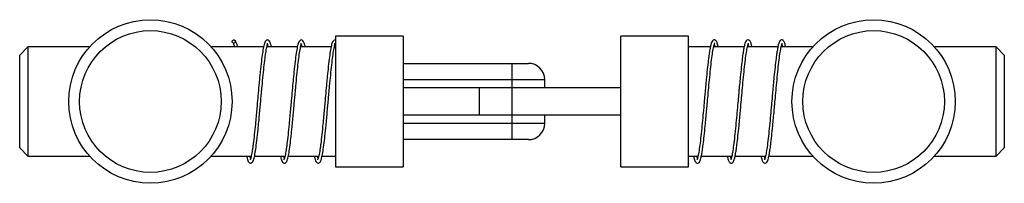
# Paper-space layout '_Сзади' of a CAD drawing. Units: millimetres. Extents: x -45.2 to 45.2, y -7.5 to 7.5.
import ezdxf

# ---------------------------------------------------------------- set-up
doc = ezdxf.new("R2010")
doc.units = ezdxf.units.MM

psp = doc.layouts.new('_Сзади')

# ---------------------------------------------------------------- linework, layer by layer
at = {"color": 7, "linetype": 'Continuous', "lineweight": 25}
for p, q in [((-16.2, 5.642), (-16.248, 5.65)), ((-10, 6), (-16.2, 6)), ((-16.2, 6), (-16.2, -6)), ((-10, 6), (-10, -6)), ((16.2, 6), (10, 6)), ((10, -6), (10, 6)), ((16.2, -6), (16.2, 6)), ((-44.45, 5), (-45.2, 4.25)), ((-38.79, 5), (-44.45, 5)), ((-44.45, 5), (-44.45, -5)), ((-22.813, 5), (-27.61, 5)), ((-19.713, 5), (-22.508, 5)), ((-16.613, 5), (-19.408, 5)), ((-16.2, 5), (-16.308, 5)), ((-16.248, 5.35), (-16.2, 5.358)), ((18.211, 5), (16.2, 5)), ((21.311, 5), (18.519, 5)), ((24.411, 5), (21.619, 5)), ((27.61, 5), (24.719, 5)), ((44.45, 5), (38.79, 5)), ((45.2, 4.25), (44.45, 5)), ((44.45, -5), (44.45, 5)), ((-45.2, -4.25), (-45.2, 4.25)), ((45.2, 4.25), (45.2, -4.25)), ((-10, 3.5), (1.5, 3.5)), ((0, -3.5), (0, 3.5)), ((3, 2), (-10, 2)), ((3, 1.25), (3, 2)), ((10, 1.25), (-10, 1.25)), ((-3, 1.25), (-3, -1.25)), ((10, -1.25), (-10, -1.25)), ((3, -2), (3, -1.25)), ((-10, -2), (3, -2)), ((1.5, -3.5), (-10, -3.5)), ((-45.2, -4.25), (-44.45, -5)), ((44.45, -5), (45.2, -4.25)), ((-44.45, -5), (-38.79, -5)), ((-27.61, -5), (-23.939, -5)), ((-23.638, -5), (-20.839, -5)), ((-20.538, -5), (-17.739, -5)), ((-17.438, -5), (-16.2, -5)), ((16.2, -5), (17.077, -5)), ((17.384, -5), (20.177, -5)), ((20.484, -5), (23.277, -5)), ((23.584, -5), (27.61, -5)), ((38.79, -5), (44.45, -5)), ((-16.2, -6), (-10, -6)), ((10, -6), (16.2, -6))]:
    psp.add_line(p, q, dxfattribs=at)
for centre, radius in [((-33.2, 0), 7.5), ((33.2, 0), 7.5), ((-33.2, 0), 6.5), ((33.2, 0), 6.5), ((-25.548, 5.5), 0.15)]:
    psp.add_circle(centre, radius, dxfattribs=at)
for centre, start, end in [((1.5, 2), 0, 90), ((1.5, -2), 270, 0)]:
    psp.add_arc(centre, 1.5, start, end, dxfattribs=at)
for points, knots in [([(-25.184, 5), (-25.19, 5.031), (-25.218, 5.168), (-25.284, 5.382), (-25.408, 5.606), (-25.499, 5.635), (-25.548, 5.65)], [0, 0, 0, 0, 0.07924, 0.348251, 0.656808, 1, 1, 1, 1]), ([(-22.448, 5.65), (-22.498, 5.636), (-22.593, 5.61), (-22.702, 5.419), (-22.76, 5.229), (-22.831, 4.933), (-22.913, 4.445), (-23.013, 3.681), (-23.1, 2.907), (-23.168, 2.235), (-23.229, 1.581), (-23.3, 0.791), (-23.376, -0.034), (-23.441, -0.75), (-23.501, -1.402), (-23.573, -2.193), (-23.661, -3.055), (-23.744, -3.764), (-23.81, -4.253), (-23.858, -4.584), (-23.907, -4.868), (-23.965, -5.115), (-24.003, -5.28), (-24.065, -5.36), (-24.046, -5.357), (-24.044, -5.356)], [0, 0, 0, 0, 0.044515, 0.08378, 0.117664, 0.150431, 0.215915, 0.282734, 0.351332, 0.385591, 0.417882, 0.477156, 0.530647, 0.565947, 0.606265, 0.650038, 0.715798, 0.781043, 0.814344, 0.8481, 0.882954, 0.917568, 0.959791, 0.99737, 1, 1, 1, 1]), ([(-22.084, 5), (-22.09, 5.031), (-22.118, 5.168), (-22.184, 5.382), (-22.308, 5.606), (-22.399, 5.635), (-22.448, 5.65)], [0, 0, 0, 0, 0.07924, 0.3482508, 0.6568079, 1, 1, 1, 1]), ([(-19.348, 5.65), (-19.398, 5.636), (-19.493, 5.61), (-19.602, 5.419), (-19.66, 5.229), (-19.731, 4.933), (-19.813, 4.445), (-19.913, 3.681), (-20, 2.907), (-20.068, 2.235), (-20.129, 1.581), (-20.2, 0.791), (-20.276, -0.034), (-20.341, -0.75), (-20.401, -1.402), (-20.473, -2.193), (-20.561, -3.055), (-20.644, -3.764), (-20.71, -4.253), (-20.758, -4.584), (-20.807, -4.868), (-20.865, -5.115), (-20.903, -5.28), (-20.965, -5.36), (-20.946, -5.357), (-20.944, -5.356)], [0, 0, 0, 0, 0.044515, 0.08378, 0.117664, 0.150431, 0.215915, 0.282734, 0.351332, 0.385591, 0.417882, 0.477156, 0.530647, 0.565947, 0.606265, 0.650038, 0.715798, 0.781043, 0.814344, 0.8481, 0.882954, 0.917568, 0.959791, 0.99737, 1, 1, 1, 1]), ([(-18.984, 5), (-18.99, 5.031), (-19.018, 5.168), (-19.084, 5.382), (-19.208, 5.606), (-19.299, 5.635), (-19.348, 5.65)], [0, 0, 0, 0, 0.07924, 0.348251, 0.656808, 1, 1, 1, 1]), ([(-16.248, 5.65), (-16.298, 5.636), (-16.393, 5.61), (-16.502, 5.419), (-16.56, 5.229), (-16.631, 4.933), (-16.713, 4.445), (-16.813, 3.681), (-16.9, 2.907), (-16.968, 2.235), (-17.029, 1.581), (-17.1, 0.791), (-17.176, -0.034), (-17.241, -0.75), (-17.301, -1.402), (-17.373, -2.193), (-17.461, -3.055), (-17.544, -3.764), (-17.61, -4.253), (-17.658, -4.584), (-17.707, -4.868), (-17.765, -5.115), (-17.803, -5.28), (-17.865, -5.36), (-17.846, -5.357), (-17.844, -5.356)], [0, 0, 0, 0, 0.044515, 0.08378, 0.117664, 0.150431, 0.215915, 0.282734, 0.351332, 0.385591, 0.417882, 0.477156, 0.530647, 0.565947, 0.606265, 0.650038, 0.715798, 0.781043, 0.814344, 0.8481, 0.882954, 0.917568, 0.959791, 0.99737, 1, 1, 1, 1]), ([(18.933, 5), (18.906, 5.123), (18.865, 5.315), (18.799, 5.479), (18.733, 5.581), (18.644, 5.645), (18.525, 5.663), (18.374, 5.551), (18.318, 5.412), (18.247, 5.187), (18.181, 4.872), (18.111, 4.46), (18.032, 3.901), (17.949, 3.167), (17.864, 2.332), (17.788, 1.553), (17.727, 0.9), (17.665, 0.198), (17.596, -0.598), (17.509, -1.537), (17.414, -2.509), (17.319, -3.427), (17.221, -4.213), (17.123, -4.82), (17.046, -5.16), (17, -5.305), (16.98, -5.345), (16.989, -5.346), (16.991, -5.346)], [0, 0, 0, 0, 0.045691, 0.07137, 0.09406, 0.114516, 0.136578, 0.167948, 0.200051, 0.235319, 0.274583, 0.314357, 0.352854, 0.407787, 0.46327, 0.501244, 0.536777, 0.567562, 0.611287, 0.660714, 0.716214, 0.773496, 0.8303, 0.886901, 0.942646, 0.968726, 0.991778, 1, 1, 1, 1]), ([(22.033, 5), (22.006, 5.123), (21.965, 5.315), (21.899, 5.479), (21.833, 5.581), (21.744, 5.645), (21.625, 5.663), (21.474, 5.551), (21.418, 5.412), (21.347, 5.187), (21.281, 4.872), (21.211, 4.46), (21.132, 3.901), (21.049, 3.167), (20.964, 2.332), (20.888, 1.553), (20.827, 0.9), (20.765, 0.198), (20.696, -0.598), (20.609, -1.537), (20.514, -2.509), (20.419, -3.427), (20.321, -4.213), (20.223, -4.82), (20.146, -5.16), (20.1, -5.305), (20.08, -5.345), (20.089, -5.346), (20.091, -5.346)], [0, 0, 0, 0, 0.045691, 0.07137, 0.0940598, 0.114516, 0.1365779, 0.1679479, 0.2000505, 0.2353191, 0.274583, 0.3143567, 0.3528536, 0.4077868, 0.4632698, 0.5012435, 0.5367773, 0.5675623, 0.6112865, 0.6607141, 0.7162145, 0.7734965, 0.8302996, 0.8869015, 0.9426456, 0.9687258, 0.9917784, 1, 1, 1, 1]), ([(25.133, 5), (25.106, 5.123), (25.065, 5.315), (24.999, 5.479), (24.933, 5.581), (24.844, 5.645), (24.725, 5.663), (24.574, 5.551), (24.518, 5.412), (24.447, 5.187), (24.381, 4.872), (24.311, 4.46), (24.232, 3.901), (24.149, 3.167), (24.064, 2.332), (23.988, 1.553), (23.927, 0.9), (23.865, 0.198), (23.796, -0.598), (23.709, -1.537), (23.614, -2.509), (23.519, -3.427), (23.421, -4.213), (23.323, -4.82), (23.246, -5.16), (23.2, -5.305), (23.18, -5.345), (23.189, -5.346), (23.191, -5.346)], [0, 0, 0, 0, 0.045691, 0.07137, 0.0940598, 0.114516, 0.1365779, 0.1679479, 0.2000505, 0.2353191, 0.274583, 0.3143567, 0.3528536, 0.4077868, 0.4632698, 0.5012435, 0.5367773, 0.5675623, 0.6112865, 0.6607141, 0.7162145, 0.7734965, 0.8302996, 0.8869015, 0.9426456, 0.9687258, 0.9917784, 1, 1, 1, 1]), ([(-25.564, 5.333), (-25.566, 5.332), (-25.574, 5.325), (-25.564, 5.277), (-25.522, 5.151), (-25.497, 5.039), (-25.489, 5)], [0, 0, 0, 0, 0.087854, 0.476953, 0.815882, 1, 1, 1, 1]), ([(-24.36, -5), (-24.346, -5.069), (-24.31, -5.244), (-24.244, -5.426), (-24.185, -5.569), (-24.009, -5.676), (-23.87, -5.618), (-23.772, -5.487), (-23.689, -5.26), (-23.597, -4.858), (-23.499, -4.207), (-23.414, -3.52), (-23.344, -2.892), (-23.288, -2.341), (-23.23, -1.728), (-23.171, -1.074), (-23.114, -0.451), (-23.059, 0.15), (-23.003, 0.766), (-22.932, 1.54), (-22.849, 2.44), (-22.749, 3.37), (-22.65, 4.162), (-22.573, 4.686), (-22.504, 5.023), (-22.461, 5.205), (-22.449, 5.324), (-22.448, 5.341), (-22.448, 5.35)], [0, 0, 0, 0, 0.023561, 0.059146, 0.091041, 0.121708, 0.14991, 0.179443, 0.214377, 0.270639, 0.326346, 0.383474, 0.412566, 0.441734, 0.478481, 0.512446, 0.544148, 0.573737, 0.603665, 0.637858, 0.693423, 0.748798, 0.803604, 0.858516, 0.887452, 0.920803, 0.958473, 1, 1, 1, 1]), ([(-22.457, 5.263), (-22.457, 5.261), (-22.453, 5.24), (-22.42, 5.148), (-22.397, 5.039), (-22.389, 5)], [0, 0, 0, 0, 0.055011, 0.667353, 1, 1, 1, 1]), ([(-21.26, -5), (-21.246, -5.069), (-21.21, -5.244), (-21.144, -5.426), (-21.085, -5.569), (-20.909, -5.676), (-20.77, -5.618), (-20.672, -5.487), (-20.589, -5.26), (-20.497, -4.858), (-20.399, -4.207), (-20.314, -3.52), (-20.244, -2.892), (-20.188, -2.341), (-20.13, -1.728), (-20.071, -1.074), (-20.014, -0.451), (-19.959, 0.15), (-19.903, 0.766), (-19.832, 1.54), (-19.749, 2.44), (-19.649, 3.37), (-19.55, 4.162), (-19.473, 4.686), (-19.404, 5.023), (-19.361, 5.205), (-19.349, 5.324), (-19.348, 5.341), (-19.348, 5.35)], [0, 0, 0, 0, 0.023561, 0.059146, 0.091041, 0.121708, 0.14991, 0.179443, 0.214377, 0.270639, 0.326346, 0.383474, 0.412566, 0.441734, 0.478481, 0.512446, 0.544148, 0.573737, 0.603665, 0.637858, 0.693423, 0.748798, 0.803604, 0.858516, 0.887452, 0.920803, 0.958473, 1, 1, 1, 1]), ([(-19.357, 5.263), (-19.357, 5.261), (-19.353, 5.24), (-19.32, 5.148), (-19.297, 5.039), (-19.289, 5)], [0, 0, 0, 0, 0.055011, 0.667353, 1, 1, 1, 1]), ([(-18.16, -5), (-18.146, -5.069), (-18.11, -5.244), (-18.044, -5.426), (-17.985, -5.569), (-17.809, -5.676), (-17.67, -5.618), (-17.572, -5.487), (-17.489, -5.26), (-17.397, -4.858), (-17.299, -4.207), (-17.214, -3.52), (-17.144, -2.892), (-17.088, -2.341), (-17.03, -1.728), (-16.971, -1.074), (-16.914, -0.451), (-16.859, 0.15), (-16.803, 0.766), (-16.732, 1.54), (-16.649, 2.44), (-16.549, 3.37), (-16.45, 4.162), (-16.373, 4.686), (-16.304, 5.023), (-16.261, 5.205), (-16.249, 5.324), (-16.248, 5.341), (-16.248, 5.35)], [0, 0, 0, 0, 0.023561, 0.059146, 0.091041, 0.121708, 0.14991, 0.179443, 0.214377, 0.270639, 0.326346, 0.383474, 0.412566, 0.441734, 0.478481, 0.512446, 0.544148, 0.573737, 0.603665, 0.637858, 0.693423, 0.748798, 0.803604, 0.858516, 0.887452, 0.920803, 0.958473, 1, 1, 1, 1]), ([(16.662, -5), (16.689, -5.123), (16.73, -5.315), (16.796, -5.479), (16.862, -5.581), (16.951, -5.645), (17.07, -5.663), (17.221, -5.551), (17.277, -5.412), (17.348, -5.187), (17.414, -4.872), (17.484, -4.46), (17.563, -3.901), (17.647, -3.167), (17.732, -2.332), (17.807, -1.553), (17.868, -0.9), (17.931, -0.198), (18, 0.598), (18.086, 1.537), (18.182, 2.509), (18.276, 3.427), (18.374, 4.213), (18.472, 4.82), (18.549, 5.16), (18.595, 5.305), (18.615, 5.345), (18.607, 5.346), (18.605, 5.346)], [0, 0, 0, 0, 0.045691, 0.07137, 0.09406, 0.114516, 0.136578, 0.167948, 0.200051, 0.235319, 0.274583, 0.314357, 0.352854, 0.407787, 0.46327, 0.501244, 0.536777, 0.567562, 0.611287, 0.660714, 0.716214, 0.773496, 0.8303, 0.886901, 0.942646, 0.968726, 0.991778, 1, 1, 1, 1]), ([(18.573, 5.229), (18.584, 5.191), (18.602, 5.132), (18.622, 5.036), (18.63, 5)], [0, 0, 0, 0, 0.630118, 1, 1, 1, 1]), ([(19.762, -5), (19.789, -5.123), (19.83, -5.315), (19.896, -5.479), (19.962, -5.581), (20.051, -5.645), (20.17, -5.663), (20.321, -5.551), (20.377, -5.412), (20.448, -5.187), (20.514, -4.872), (20.584, -4.46), (20.663, -3.901), (20.747, -3.167), (20.832, -2.332), (20.907, -1.553), (20.968, -0.9), (21.031, -0.198), (21.1, 0.598), (21.186, 1.537), (21.282, 2.509), (21.376, 3.427), (21.474, 4.213), (21.572, 4.82), (21.649, 5.16), (21.695, 5.305), (21.715, 5.345), (21.707, 5.346), (21.705, 5.346)], [0, 0, 0, 0, 0.045691, 0.07137, 0.09406, 0.114516, 0.136578, 0.167948, 0.200051, 0.235319, 0.274583, 0.314357, 0.352854, 0.407787, 0.46327, 0.501244, 0.536777, 0.567562, 0.611287, 0.660714, 0.716214, 0.773496, 0.8303, 0.886901, 0.942646, 0.968726, 0.991778, 1, 1, 1, 1]), ([(21.673, 5.229), (21.684, 5.191), (21.702, 5.132), (21.722, 5.036), (21.73, 5)], [0, 0, 0, 0, 0.630118, 1, 1, 1, 1]), ([(22.862, -5), (22.889, -5.123), (22.93, -5.315), (22.996, -5.479), (23.062, -5.581), (23.151, -5.645), (23.27, -5.663), (23.421, -5.551), (23.477, -5.412), (23.548, -5.187), (23.614, -4.872), (23.684, -4.46), (23.763, -3.901), (23.847, -3.167), (23.932, -2.332), (24.007, -1.553), (24.068, -0.9), (24.131, -0.198), (24.2, 0.598), (24.286, 1.537), (24.382, 2.509), (24.476, 3.427), (24.574, 4.213), (24.672, 4.82), (24.749, 5.16), (24.795, 5.305), (24.815, 5.345), (24.807, 5.346), (24.805, 5.346)], [0, 0, 0, 0, 0.045691, 0.07137, 0.09406, 0.114516, 0.136578, 0.167948, 0.200051, 0.235319, 0.274583, 0.314357, 0.352854, 0.407787, 0.46327, 0.501244, 0.536777, 0.567562, 0.611287, 0.660714, 0.716214, 0.773496, 0.8303, 0.886901, 0.942646, 0.968726, 0.991778, 1, 1, 1, 1]), ([(24.773, 5.229), (24.784, 5.191), (24.802, 5.132), (24.822, 5.036), (24.83, 5)], [0, 0, 0, 0, 0.630118, 1, 1, 1, 1]), ([(-23.998, -5.223), (-24.003, -5.208), (-24.019, -5.167), (-24.039, -5.065), (-24.053, -5)], [0, 0, 0, 0, 0.3625508, 1, 1, 1, 1]), ([(-20.898, -5.223), (-20.903, -5.208), (-20.919, -5.167), (-20.939, -5.065), (-20.953, -5)], [0, 0, 0, 0, 0.362551, 1, 1, 1, 1]), ([(-17.798, -5.223), (-17.803, -5.208), (-17.819, -5.167), (-17.839, -5.065), (-17.853, -5)], [0, 0, 0, 0, 0.3625508, 1, 1, 1, 1]), ([(17.022, -5.229), (17.011, -5.191), (16.994, -5.132), (16.973, -5.036), (16.965, -5)], [0, 0, 0, 0, 0.630118, 1, 1, 1, 1]), ([(20.122, -5.229), (20.111, -5.191), (20.094, -5.132), (20.073, -5.036), (20.065, -5)], [0, 0, 0, 0, 0.630118, 1, 1, 1, 1]), ([(23.222, -5.229), (23.211, -5.191), (23.194, -5.132), (23.173, -5.036), (23.165, -5)], [0, 0, 0, 0, 0.630118, 1, 1, 1, 1])]:
    psp.add_open_spline(points, degree=3, knots=knots, dxfattribs=at)

doc.saveas('drawing.dxf')
